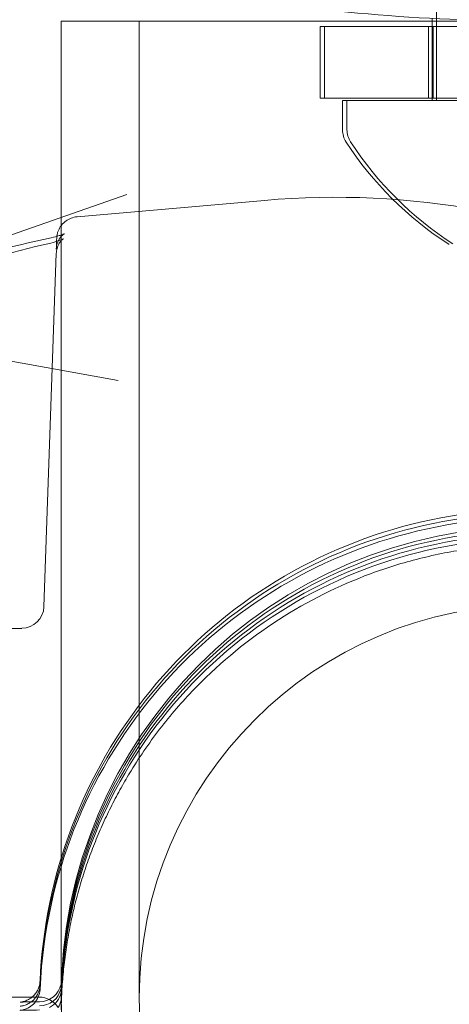
# Model space of a CAD drawing. Extents: x -531 to 374, y -323 to 156.
# Drawn here: x -77 to -76, y -129 to -128 of the extents above; entities that cross this region are included whole.
import ezdxf

# ---------------------------------------------------------------- set-up
doc = ezdxf.new("R2010")
doc.units = 0
doc.header["$MEASUREMENT"] = 0
doc.header["$PDMODE"] = 64
doc.styles.get("Standard").update_dxf_attribs({"font": 'Helvetica LT 57 Condensed_0.ttf'})
doc.dimstyles.new('FEET-METERS', dxfattribs={"dimtxt": 12, "dimasz": 7, "dimexe": 3, "dimexo": 3, "dimgap": 3, "dimtad": 0, "dimdec": 1, "dimzin": 3, "dimdsep": 46, "dimlunit": 4, "dimtxsty": 'Standard', "dimcen": 0.09, "dimadec": 0, "dimazin": 0, "dimtfac": 2, "dimtdec": 1, "dimtofl": 0, "dimtmove": 0, "dimatfit": 3, "dimfxl": 1, "dimfrac": 2, "dimtolj": 1, "dimtzin": 3, "dimarcsym": 0})

# ---------------------------------------------------------------- blocks, each defined once
blk = doc.blocks.new('*D178')
at = {"color": 0, "lineweight": -2, "transparency": 16777216}
for p, q in [((-335.3985, -47.5685), (-335.3985, 132.9706)), ((374.4656, -125.9361), (374.4656, 132.9706)), ((-328.3985, 129.9706), (-34.577, 129.9706)), ((367.4656, 129.9706), (67.423, 129.9706))]:
    blk.add_line(p, q, dxfattribs=at)
at = {"color": 0, "lineweight": 0, "transparency": 16777216}
for points in [[(-328.3985, 131.1373), (-328.3985, 128.8039), (-335.3985, 129.9706)], [(367.4656, 131.1373), (367.4656, 128.8039), (374.4656, 129.9706)]]:
    blk.add_solid(points, dxfattribs=at)
at = {"layer": 'DEFPOINTS', "color": 0, "lineweight": 0, "transparency": 16777216}
for p in [(-335.3985, 129.9706), (-335.3985, -50.5685), (374.4656, -128.9361)]:
    blk.add_point(p, dxfattribs=at)
at = {"color": 0, "lineweight": 0, "transparency": 16777216, "insert": (16.423, 129.9706), "char_height": 12, "attachment_point": 5}
blk.add_mtext('\\A1;59\'-2" [18.0M]', dxfattribs=at)
blk = doc.blocks.new('*D179')
at = {"color": 0, "lineweight": -2, "transparency": 16777216}
for p, q in [((256.8431, 90.6029), (-430.9901, 90.6029)), ((-427.9901, 83.6029), (-427.9901, -93.7412)), ((-427.9901, -316.3171), (-427.9901, -195.758)), ((-252.3651, -323.3171), (-430.9901, -323.3171))]:
    blk.add_line(p, q, dxfattribs=at)
at = {"color": 0, "lineweight": 0, "transparency": 16777216}
for points in [[(-429.1567, 83.6029), (-426.8234, 83.6029), (-427.9901, 90.6029)], [(-429.1567, -316.3171), (-426.8234, -316.3171), (-427.9901, -323.3171)]]:
    blk.add_solid(points, dxfattribs=at)
at = {"layer": 'DEFPOINTS', "color": 0, "lineweight": 0, "transparency": 16777216}
for p in [(259.8431, 90.6029), (-427.9901, -323.3171), (-249.3651, -323.3171)]:
    blk.add_point(p, dxfattribs=at)
at = {"color": 0, "lineweight": 0, "transparency": 16777216, "insert": (-427.9901, -144.7496), "char_height": 12, "attachment_point": 5, "rotation": 90}
blk.add_mtext('\\A1;34\'-6" [10.5M]', dxfattribs=at)
blk = doc.blocks.new('new block')
at = {"color": 0, "linetype": 'Continuous', "lineweight": 0}
for p, q in [((-76.0186, -126.9251), (-76.0186, -128.1751)), ((-76.5423, -128.0645), (-76.5423, -129.3941)), ((-76.4333, -128.0645), (-76.4333, -129.4266)), ((-76.0249, -128.0608), (-76.0249, -128.0722)), ((-75.853, -128.0722), (-76.1811, -128.0722)), ((-76.1811, -128.0722), (-76.1811, -128.1722)), ((-75.8468, -128.0721), (-76.1749, -128.0721)), ((-76.1749, -128.0721), (-76.1749, -128.1721)), ((-76.0299, -128.0722), (-76.0299, -128.1722)), ((-76.0249, -128.0722), (-76.0249, -128.1722)), ((-76.0236, -128.0721), (-76.0236, -128.1721)), ((-75.853, -128.1722), (-76.1811, -128.1722)), ((-75.8468, -128.1721), (-76.1749, -128.1721)), ((-75.5249, -128.1753), (-76.1499, -128.1753)), ((-76.1499, -128.2161), (-76.1499, -128.1753)), ((-75.5186, -128.1751), (-76.1436, -128.1751)), ((-76.1436, -128.216), (-76.1436, -128.1751)), ((-76.0249, -128.1722), (-76.0249, -128.1753)), ((-76.8964, -128.4622), (-76.4505, -128.3062)), ((-76.5199, -128.3373), (-76.2586, -128.3145)), ((-76.5662, -128.8808), (-76.549, -128.3882)), ((-76.943, -128.4796), (-76.4626, -128.5655)), ((-76.917, -128.9136), (-76.5972, -128.911)), ((-76.5423, -129.3941), (-76.5423, -129.4009)), ((-76.5423, -129.4009), (-76.5423, -129.4266)), ((-78.8122, -129.4278), (-76.5728, -129.4249)), ((-76.5416, -129.4242), (-76.5421, -129.4426))]:
    blk.add_line(p, q, dxfattribs=at)
blk.add_circle((-75.8848, -129.4266), 0.5485, dxfattribs=at)
for centre, radius, start, end in [((-76.1186, -128.2161), 0.0312, 180, 213.1297), ((-76.1124, -128.216), 0.0312, 180, 213.1297), ((-75.7386, -127.9681), 0.4851, 213.1297, 237.0739), ((-75.7323, -127.968), 0.4851, 213.1297, 237.0739), ((-76.1601, -129.4395), 1.1293, 34.3019, 95), ((-76.0009, -128.3732), 0.0025, 236.8769, 270), ((-75.8848, -129.4266), 0.6575, 90, 180), ((-76.5974, -128.8797), 0.0312, 270.479, 357.9992), ((-76.5728, -129.4002), 0.0313, 270.4917, 347.7692), ((-76.5728, -129.4002), 0.0313, 347.7692, 357.3992), ((-76.5728, -129.406), 0.0313, 347.7692, 357.3992), ((-76.5728, -129.4562), 0.0312, 32.332, 90.0726), ((-76.5728, -129.406), 0.0313, 270.5046, 347.7692), ((-76.5728, -129.4117), 0.0313, 297.1906, 347.7692), ((-76.5728, -129.4117), 0.0312, 347.7692, 357.3992), ((-76.5728, -129.4228), 0.0313, 347.8198, 357.3991), ((-76.5728, -129.4228), 0.0312, 327.668, 347.8198), ((-75.8848, -129.4266), 0.6575, 180, 0)]:
    blk.add_arc(centre, radius, start, end, dxfattribs=at)
for points, knots in [([(-76.7588, -127.9184), (-76.7165, -127.9329), (-76.6782, -127.9449), (-76.6273, -127.9599), (-76.6113, -127.9645), (-76.5891, -127.9706), (-76.582, -127.9725), (-76.5717, -127.9752), (-76.5683, -127.9761), (-76.5634, -127.9774), (-76.5617, -127.9778), (-76.5593, -127.9785), (-76.5585, -127.9787), (-76.5573, -127.979), (-76.5569, -127.9791), (-76.5561, -127.9793), (-76.5559, -127.9793), (-76.5211, -127.9883), (-76.486, -127.9966), (-76.4319, -128.0083), (-76.4136, -128.012), (-76.3859, -128.0174), (-76.3767, -128.0191), (-76.3626, -128.0217), (-76.3579, -128.0225), (-76.3485, -128.0242), (-76.3437, -128.025), (-76.1911, -128.0512), (-76.0389, -128.0645), (-75.8077, -128.0645), (-75.7311, -128.0612), (-75.6174, -128.0514), (-75.5797, -128.0474), (-75.5235, -128.0402), (-75.5048, -128.0376), (-75.4768, -128.0334), (-75.4675, -128.0319), (-75.4536, -128.0297), (-75.449, -128.0289), (-75.4397, -128.0274), (-75.4352, -128.0266), (-75.392, -128.0192), (-75.3548, -128.012), (-75.3007, -128.0003), (-75.283, -127.9963), (-75.2569, -127.9901), (-75.2482, -127.988), (-75.2354, -127.9849), (-75.2311, -127.9838), (-75.2248, -127.9822), (-75.2226, -127.9816), (-75.2195, -127.9808), (-75.2184, -127.9806), (-75.2168, -127.9802), (-75.2163, -127.98), (-75.2153, -127.9798), (-75.2146, -127.9796), (-75.1657, -127.967), (-75.0973, -127.9482), (-75.0107, -127.9184)], [0, 0, 0, 0, 0.0625, 0.0625, 0.09375, 0.09375, 0.109375, 0.109375, 0.117188, 0.117188, 0.121094, 0.121094, 0.123047, 0.123047, 0.124023, 0.124023, 0.125, 0.125, 0.1875, 0.1875, 0.21875, 0.21875, 0.234375, 0.234375, 0.242188, 0.242188, 0.25, 0.25, 0.5, 0.5, 0.625, 0.625, 0.6875, 0.6875, 0.71875, 0.71875, 0.734375, 0.734375, 0.742188, 0.742188, 0.75, 0.75, 0.8125, 0.8125, 0.84375, 0.84375, 0.859375, 0.859375, 0.867188, 0.867188, 0.871094, 0.871094, 0.873047, 0.873047, 0.874023, 0.874023, 0.875, 0.875, 1, 1, 1, 1]), ([(-76.0249, -128.0645), (-76.0614, -128.0645), (-76.0967, -128.0645), (-76.166, -128.0645), (-76.2053, -128.0645), (-76.2784, -128.0645), (-76.3122, -128.0645), (-76.3705, -128.0645), (-76.4001, -128.0645), (-76.4507, -128.0645), (-76.4719, -128.0645), (-76.505, -128.0645), (-76.5195, -128.0645), (-76.5381, -128.0645), (-76.5423, -128.0645), (-76.5423, -128.0645)], [0.1329613, 0.1329613, 0.1329613, 0.1329613, 0.2363054, 0.2363054, 0.3593072, 0.3593072, 0.4823091, 0.4823091, 0.6131103, 0.6131103, 0.7439116, 0.7439116, 0.8856818, 0.8856818, 1.0274519, 1.0274519, 1.0274519, 1.0274519]), ([(-75.8848, -128.0645), (-75.9241, -128.0645), (-75.9671, -128.0645), (-76.0144, -128.0645), (-76.0196, -128.0645), (-76.0249, -128.0645)], [0, 0, 0, 0, 0.1181527, 0.1181527, 0.1329613, 0.1329613, 0.1329613, 0.1329613]), ([(-76.5423, -128.3499), (-76.542, -128.3496), (-76.5418, -128.3493), (-76.5398, -128.3468), (-76.5377, -128.3448), (-76.5332, -128.3415), (-76.5308, -128.3402), (-76.5256, -128.3383), (-76.5227, -128.3376), (-76.5199, -128.3373)], [0.19213936, 0.19213936, 0.19213936, 0.19213936, 0.19319688, 0.19319688, 0.20184895, 0.20184895, 0.20987966, 0.20987966, 0.2185124, 0.2185124, 0.2185124, 0.2185124]), ([(-76.5482, -128.3646), (-76.5481, -128.3644), (-76.5481, -128.3642), (-76.548, -128.3635), (-76.5479, -128.363), (-76.5477, -128.3618), (-76.5475, -128.3611), (-76.547, -128.3592), (-76.5465, -128.3578), (-76.545, -128.3542), (-76.5438, -128.3519), (-76.5423, -128.3499)], [0.17449174, 0.17449174, 0.17449174, 0.17449174, 0.17586741, 0.17586741, 0.17804519, 0.17804519, 0.18020849, 0.18020849, 0.18453241, 0.18453241, 0.19213936, 0.19213936, 0.19213936, 0.19213936]), ([(-76.5566, -128.3739), (-76.5524, -128.3729), (-76.5487, -128.3718), (-76.5443, -128.3703), (-76.543, -128.3699), (-76.5411, -128.3691), (-76.5404, -128.3688), (-76.5395, -128.3684), (-76.5393, -128.3682), (-76.5391, -128.3681), (-76.5391, -128.3681), (-76.5391, -128.3681), (-76.5391, -128.3682), (-76.5395, -128.3684), (-76.5401, -128.3688), (-76.5417, -128.3703), (-76.5426, -128.3712), (-76.5444, -128.3736), (-76.5453, -128.375), (-76.5471, -128.3786), (-76.5479, -128.3809), (-76.5487, -128.3849), (-76.5489, -128.3865), (-76.549, -128.3882)], [0, 0, 0, 0, 0.01541656, 0.01541656, 0.02287379, 0.02287379, 0.02916825, 0.02916825, 0.03409276, 0.03409276, 0.0358609, 0.0358609, 0.03844038, 0.03844038, 0.04579763, 0.04579763, 0.05180672, 0.05180672, 0.05814715, 0.05814715, 0.06620481, 0.06620481, 0.07162595, 0.07162595, 0.07162595, 0.07162595]), ([(-76.5561, -128.3666), (-76.5518, -128.3656), (-76.5479, -128.3646), (-76.5439, -128.3634), (-76.543, -128.3631), (-76.5423, -128.3628)], [0, 0, 0, 0, 0.01595247, 0.01595247, 0.02055181, 0.02055181, 0.02055181, 0.02055181]), ([(-76.5423, -128.3628), (-76.5417, -128.3626), (-76.5412, -128.3625), (-76.5399, -128.362), (-76.5391, -128.3616), (-76.5382, -128.3612), (-76.5379, -128.3611), (-76.5377, -128.361), (-76.5377, -128.361), (-76.5377, -128.361), (-76.5378, -128.361), (-76.538, -128.3612), (-76.5382, -128.3613), (-76.539, -128.3619), (-76.5398, -128.3625), (-76.5415, -128.3642), (-76.5425, -128.3652), (-76.5444, -128.3677), (-76.5454, -128.3693), (-76.5473, -128.3733), (-76.5481, -128.3759), (-76.5488, -128.3798), (-76.5489, -128.3811), (-76.549, -128.3825)], [0.02055181, 0.02055181, 0.02055181, 0.02055181, 0.02370102, 0.02370102, 0.03029222, 0.03029222, 0.03547486, 0.03547486, 0.03717586, 0.03717586, 0.03986815, 0.03986815, 0.04341907, 0.04341907, 0.04950907, 0.04950907, 0.05505512, 0.05505512, 0.06156709, 0.06156709, 0.07000691, 0.07000691, 0.07432694, 0.07432694, 0.07432694, 0.07432694]), ([(-76.549, -128.3825), (-76.5488, -128.3773), (-76.5486, -128.3734), (-76.5485, -128.3695), (-76.5484, -128.3686), (-76.5484, -128.3675), (-76.5484, -128.3672), (-76.5483, -128.3666), (-76.5483, -128.3664), (-76.5483, -128.3658)], [0, 0, 0, 0, 0.0923685, 0.0923685, 0.13754, 0.13754, 0.15962, 0.15962, 0.1700049, 0.1700049, 0.1700049, 0.1700049]), ([(-76.5483, -128.3658), (-76.5483, -128.3658), (-76.5483, -128.3657), (-76.5483, -128.3655), (-76.5482, -128.3653), (-76.5482, -128.3648), (-76.5482, -128.3647), (-76.5482, -128.3646)], [0.170011767, 0.170011767, 0.170011767, 0.170011767, 0.170820024, 0.170820024, 0.173709636, 0.173709636, 0.174491741, 0.174491741, 0.174491741, 0.174491741]), ([(-76.5716, -129.4023), (-76.5684, -129.3291), (-76.5534, -129.2564), (-76.5013, -129.1193), (-76.4641, -129.055), (-76.3715, -128.9413), (-76.316, -128.8919), (-76.1923, -128.8131), (-76.1242, -128.7837), (-75.982, -128.7478), (-75.908, -128.7413), (-75.7617, -128.7519), (-75.6894, -128.7691), (-75.5539, -128.8252), (-75.4907, -128.8642), (-75.3797, -128.9601), (-75.332, -129.017), (-75.2684, -129.1236), (-75.2472, -129.1701), (-75.2314, -129.2184)], [3.185085, 3.185085, 3.185085, 3.185085, 3.505082, 3.505082, 3.82508, 3.82508, 4.145079, 4.145079, 4.46508, 4.46508, 4.785083, 4.785083, 5.105086, 5.105086, 5.425088, 5.425088, 5.745088, 5.745088, 5.966867, 5.966867, 5.966867, 5.966867]), ([(-75.1982, -129.4011), (-75.2022, -129.3279), (-75.2179, -129.2553), (-75.2715, -129.1188), (-75.3092, -129.0549), (-75.403, -128.9421), (-75.459, -128.8933), (-75.5835, -128.8157), (-75.6519, -128.787), (-75.7945, -128.7526), (-75.8686, -128.7468), (-76.0147, -128.759), (-76.0868, -128.7768), (-76.2217, -128.8343), (-76.2845, -128.8739), (-76.3945, -128.971), (-76.4417, -129.0283), (-76.5156, -129.155), (-76.5423, -129.2243), (-76.5652, -129.3329), (-76.57, -129.3704), (-76.5716, -129.4081)], [0.053621, 0.053621, 0.053621, 0.053621, 0.373618, 0.373618, 0.693616, 0.693616, 1.013616, 1.013616, 1.333617, 1.333617, 1.65362, 1.65362, 1.973623, 1.973623, 2.293625, 2.293625, 2.613625, 2.613625, 2.933624, 2.933624, 3.098101, 3.098101, 3.098101, 3.098101]), ([(-75.2027, -129.3574), (-75.2119, -129.2846), (-75.2329, -129.2134), (-75.2961, -129.0811), (-75.3384, -129.02), (-75.4401, -128.9143), (-75.4994, -128.8697), (-75.6292, -128.8013), (-75.6996, -128.7776), (-75.8443, -128.7536), (-75.9185, -128.7532), (-76.0634, -128.7759), (-76.134, -128.7989), (-76.2645, -128.866), (-76.3243, -128.91), (-76.427, -129.0147), (-76.4698, -129.0754), (-76.5344, -129.207), (-76.556, -129.2781), (-76.5688, -129.3717), (-76.5707, -129.3927), (-76.5716, -129.4138)], [0.125927, 0.125927, 0.125927, 0.125927, 0.445924, 0.445924, 0.765922, 0.765922, 1.085922, 1.085922, 1.405924, 1.405924, 1.725926, 1.725926, 2.045929, 2.045929, 2.365931, 2.365931, 2.685931, 2.685931, 3.005929, 3.005929, 3.098101, 3.098101, 3.098101, 3.098101]), ([(-76.5416, -129.4016), (-76.5384, -129.3316), (-76.5239, -129.2621), (-76.4738, -129.1311), (-76.4382, -129.0696), (-76.3494, -128.961), (-76.2962, -128.9139), (-76.1778, -128.8388), (-76.1125, -128.8108), (-75.9765, -128.7767), (-75.9057, -128.7706), (-75.7658, -128.7811), (-75.6967, -128.7976), (-75.5673, -128.8515), (-75.5069, -128.8889), (-75.4009, -128.9808), (-75.3554, -129.0353), (-75.3056, -129.1191), (-75.2931, -129.1434), (-75.2822, -129.1684)], [3.18698, 3.18698, 3.18698, 3.18698, 3.506984, 3.506984, 3.826986, 3.826986, 4.146987, 4.146987, 4.466985, 4.466985, 4.786982, 4.786982, 5.106979, 5.106979, 5.426977, 5.426977, 5.746976, 5.746976, 5.871527, 5.871527, 5.871527, 5.871527]), ([(-76.5416, -129.4074), (-76.5384, -129.3373), (-76.5239, -129.2678), (-76.4738, -129.1368), (-76.4382, -129.0754), (-76.3494, -128.9668), (-76.2962, -128.9197), (-76.1778, -128.8445), (-76.1125, -128.8165), (-75.9765, -128.7824), (-75.9057, -128.7764), (-75.7658, -128.7868), (-75.6967, -128.8033), (-75.5673, -128.8573), (-75.5069, -128.8947), (-75.4009, -128.9866), (-75.3554, -129.0411), (-75.2837, -129.1616), (-75.2576, -129.2277), (-75.2349, -129.331), (-75.2301, -129.3664), (-75.2282, -129.402)], [3.18698, 3.18698, 3.18698, 3.18698, 3.506984, 3.506984, 3.826986, 3.826986, 4.146987, 4.146987, 4.466985, 4.466985, 4.786982, 4.786982, 5.106979, 5.106979, 5.426977, 5.426977, 5.746976, 5.746976, 6.066978, 6.066978, 6.229564, 6.229564, 6.229564, 6.229564]), ([(-76.5416, -129.4131), (-76.5384, -129.3431), (-76.5239, -129.2735), (-76.4738, -129.1425), (-76.4382, -129.0811), (-76.3494, -128.9725), (-76.2962, -128.9254), (-76.1778, -128.8503), (-76.1125, -128.8222), (-75.9765, -128.7882), (-75.9057, -128.7821), (-75.7658, -128.7926), (-75.6967, -128.8091), (-75.5673, -128.863), (-75.5069, -128.9004), (-75.4009, -128.9923), (-75.3554, -129.0468), (-75.2837, -129.1674), (-75.2576, -129.2334), (-75.2383, -129.3212), (-75.2349, -129.3407), (-75.2325, -129.3604)], [3.18698, 3.18698, 3.18698, 3.18698, 3.506984, 3.506984, 3.826986, 3.826986, 4.146987, 4.146987, 4.466985, 4.466985, 4.786982, 4.786982, 5.106979, 5.106979, 5.426977, 5.426977, 5.746976, 5.746976, 6.066978, 6.066978, 6.157259, 6.157259, 6.157259, 6.157259]), ([(-76.239, -128.8991), (-76.198, -128.8727), (-76.1552, -128.8514), (-76.0883, -128.8266), (-76.0656, -128.8196), (-76.0309, -128.8109), (-76.0193, -128.8082), (-75.9959, -128.8037), (-75.9843, -128.8017), (-75.9259, -128.7936), (-75.8791, -128.7921), (-75.8089, -128.7973), (-75.7855, -128.8004), (-75.7396, -128.8088), (-75.717, -128.8142), (-75.6725, -128.8274), (-75.6506, -128.8351), (-75.6077, -128.853), (-75.5864, -128.8632), (-75.5248, -128.897), (-75.4867, -128.9236), (-75.4337, -128.9697), (-75.4167, -128.9861), (-75.3844, -129.0211), (-75.3692, -129.0395), (-75.3267, -129.0969), (-75.3025, -129.1383), (-75.2827, -129.1832)], [0, 0, 0, 0, 0.00377632, 0.00377632, 0.00566449, 0.00566449, 0.00660857, 0.00660857, 0.00755265, 0.00755265, 0.01132897, 0.01132897, 0.01321714, 0.01321714, 0.0151053, 0.0151053, 0.01699346, 0.01699346, 0.01888162, 0.01888162, 0.02265795, 0.02265795, 0.02454611, 0.02454611, 0.02643427, 0.02643427, 0.0302106, 0.0302106, 0.0302106, 0.0302106]), ([(-76.4446, -129.1094), (-76.4315, -129.088), (-76.4173, -129.0675), (-76.3867, -129.0284), (-76.3705, -129.0098), (-76.319, -128.9573), (-76.2811, -128.9262), (-76.239, -128.8991)], [0, 0, 0, 0, 0.001965996, 0.001965996, 0.003931992, 0.003931992, 0.007863983, 0.007863983, 0.007863983, 0.007863983]), ([(-76.5994, -129.432), (-76.5994, -129.432), (-76.5993, -129.432), (-76.5989, -129.4319), (-76.5985, -129.4319), (-76.5974, -129.4317), (-76.5967, -129.4316), (-76.5955, -129.4313), (-76.5948, -129.4312), (-76.5933, -129.4307), (-76.5923, -129.4304), (-76.5896, -129.4293), (-76.588, -129.4285), (-76.584, -129.4261), (-76.5817, -129.4242), (-76.5775, -129.4196), (-76.5756, -129.4167), (-76.5729, -129.4106), (-76.572, -129.4072), (-76.5717, -129.4033), (-76.5716, -129.4028), (-76.5716, -129.4023)], [0.05062952, 0.05062952, 0.05062952, 0.05062952, 0.05378486, 0.05378486, 0.05692749, 0.05692749, 0.05947784, 0.05947784, 0.06159652, 0.06159652, 0.06478057, 0.06478057, 0.07029421, 0.07029421, 0.0789766, 0.0789766, 0.08899409, 0.08899409, 0.09914566, 0.09914566, 0.10066031, 0.10066031, 0.10066031, 0.10066031]), ([(-76.5994, -129.4377), (-76.5994, -129.4377), (-76.5993, -129.4377), (-76.5987, -129.4377), (-76.5983, -129.4376), (-76.5973, -129.4374), (-76.5966, -129.4373), (-76.5954, -129.4371), (-76.5947, -129.4369), (-76.5931, -129.4364), (-76.5921, -129.4361), (-76.5894, -129.435), (-76.5877, -129.4341), (-76.5837, -129.4316), (-76.5814, -129.4296), (-76.5772, -129.425), (-76.5754, -129.4221), (-76.5728, -129.4159), (-76.5719, -129.4125), (-76.5716, -129.4088), (-76.5716, -129.4084), (-76.5716, -129.4081)], [0.0510489, 0.0510489, 0.0510489, 0.0510489, 0.05464814, 0.05464814, 0.05760797, 0.05760797, 0.06007884, 0.06007884, 0.06224115, 0.06224115, 0.06549925, 0.06549925, 0.07113966, 0.07113966, 0.07991317, 0.07991317, 0.08994348, 0.08994348, 0.10009598, 0.10009598, 0.10114869, 0.10114869, 0.10114869, 0.10114869]), ([(-76.5725, -129.4429), (-76.578, -129.443), (-76.5829, -129.443), (-76.5913, -129.4432), (-76.5948, -129.4433), (-76.598, -129.4434), (-76.5988, -129.4434), (-76.5993, -129.4434), (-76.5994, -129.4435), (-76.5994, -129.4435), (-76.5993, -129.4434), (-76.5987, -129.4434), (-76.5983, -129.4433), (-76.5973, -129.4432), (-76.5966, -129.4431), (-76.5954, -129.4428), (-76.5947, -129.4426), (-76.5931, -129.4422), (-76.5921, -129.4418), (-76.5894, -129.4407), (-76.5877, -129.4399), (-76.5837, -129.4373), (-76.5814, -129.4354), (-76.5772, -129.4307), (-76.5754, -129.4278), (-76.5728, -129.4216), (-76.5719, -129.4182), (-76.5716, -129.4145), (-76.5716, -129.4142), (-76.5716, -129.4138)], [0, 0, 0, 0, 0.0192177, 0.0192177, 0.0390055, 0.0390055, 0.0478875, 0.0478875, 0.0510473, 0.0510473, 0.0546403, 0.0546403, 0.0576036, 0.0576036, 0.0600768, 0.0600768, 0.0622392, 0.0622392, 0.0654969, 0.0654969, 0.0711359, 0.0711359, 0.079908, 0.079908, 0.0899381, 0.0899381, 0.1000905, 0.1000905, 0.1011477, 0.1011477, 0.1011477, 0.1011477]), ([(-76.5725, -129.4315), (-76.5779, -129.4315), (-76.5828, -129.4316), (-76.5912, -129.4317), (-76.5947, -129.4318), (-76.5979, -129.4319), (-76.5987, -129.4319), (-76.5993, -129.432), (-76.5994, -129.432), (-76.5994, -129.432)], [0, 0, 0, 0, 0.01885636, 0.01885636, 0.03824663, 0.03824663, 0.04698704, 0.04698704, 0.05062952, 0.05062952, 0.05062952, 0.05062952])]:
    blk.add_open_spline(points, degree=3, knots=knots, dxfattribs=at)
for points in [[(-76.8964, -128.4622), (-76.7846, -128.423), (-76.6708, -128.3915), (-76.5561, -128.3666)], [(-76.5483, -128.3658), (-76.5483, -128.3658), (-76.5483, -128.3658), (-76.5483, -128.3658)], [(-76.8968, -128.4751), (-76.785, -128.4341), (-76.6712, -128.4007), (-76.5566, -128.3739)]]:
    blk.add_open_spline(points, degree=3, dxfattribs=at)
blk.add_rational_spline([(-76.5416, -129.4242), (-76.5365, -129.3121), (-76.5035, -129.2049), (-76.4446, -129.1094)], [1, 0.978721107259, 0.978721107259, 1], degree=3, dxfattribs=at)
blk = doc.blocks.new('B311286r0')
at = {"lineweight": 0}
blk.add_blockref('new block', (439.7194, 361.1972), dxfattribs=at)

msp = doc.modelspace()

# ---------------------------------------------------------------- block references
at = {"lineweight": 0}
msp.add_blockref('B311286r0', (-439.7194, -361.1972), dxfattribs=at)

# ---------------------------------------------------------------- dimensions: what is measured, and where the dimension line sits
dim = msp.add_linear_dim(base=(-335.3985, 129.9706), p1=(374.4656, -128.9361), p2=(-335.3985, -50.5685), dimstyle='FEET-METERS', dxfattribs=at)
dim.commit()
dim.dimension.update_dxf_attribs({"geometry": '*D178', "text_midpoint": (16.423, 129.9706), "dimtype": 160})
dim = msp.add_linear_dim(base=(-427.9901, -323.3171), p1=(259.8431, 90.6029), p2=(-249.3651, -323.3171), angle=90, dimstyle='FEET-METERS', dxfattribs=at)
dim.commit()
dim.dimension.update_dxf_attribs({"geometry": '*D179', "text_midpoint": (-427.9901, -144.7496), "dimtype": 160})

doc.saveas('drawing.dxf')
